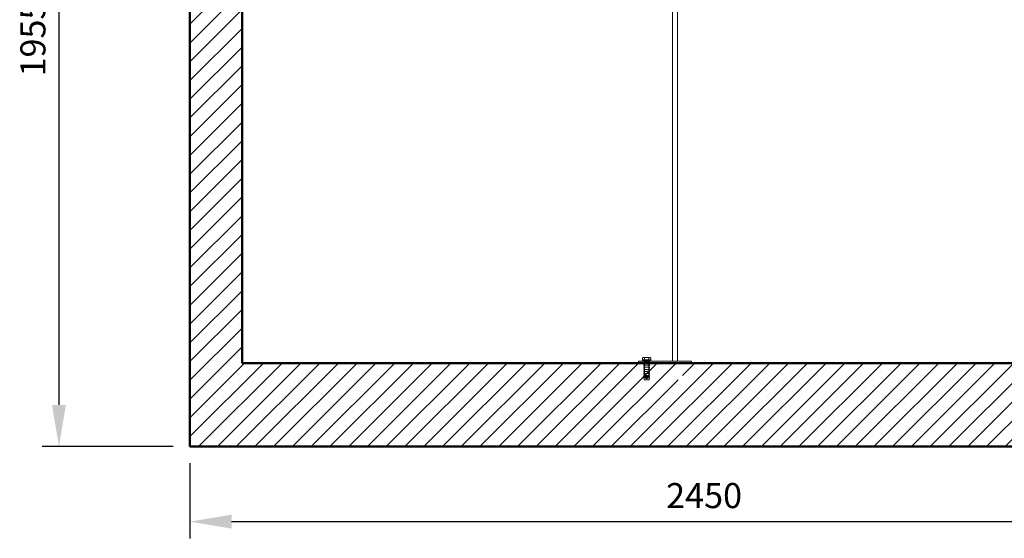
# Model space of a CAD drawing. Units: millimetres. Extents: x 2412 to 13299, y 11306 to 27315.
# Drawn here: x 9491 to 11848, y 20181 to 21424 of the extents above; entities that cross this region are included whole.
import ezdxf

# ---------------------------------------------------------------- set-up
doc = ezdxf.new("R2010")
doc.units = ezdxf.units.MM
for name, color, linetype, lineweight in [('AM_0', 7, 'Continuous', 50), ('AM_8', 1, 'Continuous', 25), ('AM_oprema', 1, 'Continuous', 0), ('kote', 252, 'Continuous', 9)]:
    doc.layers.add(name, color=color, linetype=linetype, lineweight=lineweight)
doc.styles.get("Standard").update_dxf_attribs({"font": 'arial.ttf'})
doc.styles.add('Styl textu40', font='arial.ttf')
doc.dimstyles.new('VARIABEL-ST', dxfattribs={"dimscale": 40, "dimtxt": 7, "dimasz": 2.5, "dimexe": 1, "dimexo": 1, "dimgap": 0.6, "dimtad": 1, "dimdsep": 46, "dimtxsty": 'Standard', "dimcen": 0, "dimclrd": 256, "dimclre": 256, "dimclrt": 5, "dimadec": 0, "dimazin": 0, "dimtp": 0.1, "dimtm": 0.1, "dimtfac": 0.71, "dimtdec": 3, "dimtmove": 0, "dimatfit": 3, "dimfxl": 1, "dimtzin": 0, "dimarcsym": 0})

# ---------------------------------------------------------------- blocks, each defined once
blk = doc.blocks.new('*D258')
at = {"layer": 'DEFPOINTS', "color": 0, "transparency": 16777216}
for p in [(9763.4, 22356.2), (9585, 20400.9), (9898.4, 20400.9)]:
    blk.add_point(p, dxfattribs=at)
at = {"layer": 'kote', "lineweight": -2, "transparency": 16777216}
for p, q in [((9723.4, 22356.2), (9545, 22356.2)), ((9585, 22256.2), (9585, 20500.9)), ((9858.4, 20400.9), (9545, 20400.9))]:
    blk.add_line(p, q, dxfattribs=at)
at = {"layer": 'kote', "transparency": 16777216}
for points in [[(9568.3, 22256.2), (9601.7, 22256.2), (9585, 22356.2)], [(9568.3, 20500.9), (9601.7, 20500.9), (9585, 20400.9)]]:
    blk.add_solid(points, dxfattribs=at)
at = {"layer": 'kote', "transparency": 16777216, "insert": (9530.4, 21378.6), "char_height": 60, "attachment_point": 5, "rotation": 90, "style": 'Styl textu40'}
blk.add_mtext('1955', dxfattribs=at)
blk = doc.blocks.new('*D260')
at = {"layer": 'DEFPOINTS', "color": 0, "transparency": 16777216}
for p in [(9898.4, 20400.9), (12348.4, 20400.9), (12348.4, 20221)]:
    blk.add_point(p, dxfattribs=at)
at = {"layer": 'kote', "lineweight": -2, "transparency": 16777216}
for p, q in [((9898.4, 20360.9), (9898.4, 20181)), ((12348.4, 20360.9), (12348.4, 20181)), ((9998.4, 20221), (12248.4, 20221))]:
    blk.add_line(p, q, dxfattribs=at)
at = {"layer": 'kote', "transparency": 16777216}
for points in [[(9998.4, 20237.7), (9998.4, 20204.4), (9898.4, 20221)], [(12248.4, 20237.7), (12248.4, 20204.4), (12348.4, 20221)]]:
    blk.add_solid(points, dxfattribs=at)
at = {"layer": 'kote', "transparency": 16777216, "insert": (11129.3, 20275.7), "char_height": 60, "attachment_point": 5, "style": 'Styl textu40'}
blk.add_mtext('2450', dxfattribs=at)

msp = doc.modelspace()

# ---------------------------------------------------------------- hatches: boundary and pattern name
at = {"layer": 'AM_8'}
h = msp.add_hatch(dxfattribs=at)
h.set_pattern_fill('ANSI31', color=256, scale=10, style=0)
h.set_pattern_definition([(45, (-32160.73, 24030.396), (-22.45064, 22.45064), [])])
h.paths.add_polyline_path([(10023.4, 20600.9), (10023.4, 22330.9), (9948.4, 22330.9), (9903.4, 22330.9), (9898.4, 22330.9), (9898.4, 22320.9), (9898.4, 22280.9), (9903.4, 22280.9), (9908.4, 22279.9), (9908.4, 22280.9), (9913.4, 22279.9), (9913.4, 22280.9), (9918.4, 22279.9), (9918.4, 22280.9), (9923.4, 22279.9), (9923.4, 22280.9), (9928.4, 22279.9), (9928.4, 22280.9), (9933.4, 22279.9), (9933.4, 22280.9), (9938.4, 22279.9), (9938.4, 22267.9), (9933.4, 22266.9), (9933.4, 22267.9), (9928.4, 22266.9), (9928.4, 22267.9), (9923.4, 22266.9), (9923.4, 22267.9), (9918.4, 22266.9), (9918.4, 22267.9), (9913.4, 22266.9), (9913.4, 22267.9), (9908.4, 22266.9), (9908.4, 22267.9), (9903.4, 22266.9), (9898.4, 22266.9), (9898.4, 20400.9), (12348.4, 20400.9), (12348.4, 22216.9), (12343.4, 22216.9), (12338.4, 22217.9), (12338.4, 22216.9), (12333.4, 22217.9), (12333.4, 22216.9), (12328.4, 22217.9), (12328.4, 22216.9), (12323.4, 22217.9), (12323.4, 22216.9), (12318.4, 22217.9), (12318.4, 22216.9), (12313.4, 22217.9), (12313.4, 22216.9), (12308.4, 22217.9), (12308.4, 22229.9), (12313.4, 22230.9), (12313.4, 22229.9), (12318.4, 22230.9), (12318.4, 22229.9), (12323.4, 22230.9), (12323.4, 22229.9), (12328.4, 22230.9), (12328.4, 22229.9), (12333.4, 22230.9), (12333.4, 22229.9), (12338.4, 22230.9), (12338.4, 22229.9), (12343.4, 22230.9), (12348.4, 22230.9), (12348.4, 22270.9), (12348.4, 22280.9), (12343.4, 22280.9), (12298.4, 22280.9), (12223.4, 22280.9), (12223.4, 20600.9), (11078.4, 20600.9), (11078.4, 20595.9), (11077.4, 20590.9), (11078.4, 20590.9), (11077.4, 20585.9), (11078.4, 20585.9), (11077.4, 20580.9), (11078.4, 20580.9), (11077.4, 20575.9), (11078.4, 20575.9), (11077.4, 20570.9), (11078.4, 20570.9), (11077.4, 20565.9), (11078.4, 20565.9), (11077.4, 20560.9), (11065.4, 20560.9), (11064.4, 20565.9), (11065.4, 20565.9), (11064.4, 20570.9), (11065.4, 20570.9), (11064.4, 20575.9), (11065.4, 20575.9), (11064.4, 20580.9), (11065.4, 20580.9), (11064.4, 20585.9), (11065.4, 20585.9), (11064.4, 20590.9), (11065.4, 20590.9), (11064.4, 20595.9), (11064.4, 20600.9)])

# ---------------------------------------------------------------- linework, layer by layer
at = {"layer": 'AM_0'}
for p, q in [((9898.4, 22330.9), (9898.4, 20400.9)), ((10023.4, 22330.9), (10023.4, 20600.9)), ((10023.4, 20600.9), (12223.4, 20600.9)), ((12348.4, 20400.9), (9898.4, 20400.9))]:
    msp.add_line(p, q, dxfattribs=at)
at = {"layer": 'AM_oprema', "ltscale": 11.927789}
for p, q in [((11053.9, 20605.9), (11053.9, 21465.9)), ((11065.9, 20605.9), (11065.9, 21465.9))]:
    msp.add_line(p, q, dxfattribs=at)
at = {"layer": 'AM_oprema', "ltscale": 13.647109}
msp.add_line((10971.9, 20605.9), (11098.9, 20605.9), dxfattribs=at)
msp.add_line((10971.9, 20605.9), (11098.9, 20605.9), dxfattribs=at)
at = {"layer": 'AM_oprema', "ltscale": 0.634492}
for p, q in [((10971.9, 20600.9), (10971.9, 20605.9)), ((10971.9, 20600.9), (10971.9, 20605.9)), ((10984.9, 20600.9), (10984.9, 20595.9)), ((10984.9, 20600.9), (10984.9, 20595.9)), ((10985.9, 20605.9), (10985.9, 20600.9)), ((10985.9, 20605.9), (10985.9, 20600.9)), ((10997.9, 20605.9), (10997.9, 20600.9)), ((10997.9, 20605.9), (10997.9, 20600.9)), ((10998.9, 20600.9), (10998.9, 20595.9)), ((10998.9, 20600.9), (10998.9, 20595.9)), ((11098.9, 20600.9), (11098.9, 20605.9)), ((11098.9, 20600.9), (11098.9, 20605.9))]:
    msp.add_line(p, q, dxfattribs=at)
at = {"layer": 'AM_oprema', "ltscale": 3.987158}
msp.add_line((10981.9, 20607.9), (11001.9, 20607.9), dxfattribs=at)
msp.add_line((10981.9, 20607.9), (11001.9, 20607.9), dxfattribs=at)
at = {"layer": 'AM_oprema', "ltscale": 0.253737}
for p, q in [((10981.9, 20605.9), (10981.9, 20607.9)), ((10981.9, 20605.9), (10981.9, 20607.9)), ((10986.6, 20605.9), (10986.6, 20607.9)), ((10986.6, 20605.9), (10986.6, 20607.9)), ((10997.1, 20605.9), (10997.1, 20607.9)), ((10997.1, 20605.9), (10997.1, 20607.9)), ((11001.9, 20605.9), (11001.9, 20607.9)), ((11001.9, 20605.9), (11001.9, 20607.9))]:
    msp.add_line(p, q, dxfattribs=at)
at = {"layer": 'AM_oprema', "ltscale": 0.19261}
for p, q in [((10983.4, 20614.3), (10982.1, 20613.6)), ((10983.4, 20614.3), (10982.1, 20613.6)), ((11000.4, 20614.3), (11001.7, 20613.6)), ((11000.4, 20614.3), (11001.7, 20613.6))]:
    msp.add_line(p, q, dxfattribs=at)
at = {"layer": 'AM_oprema', "ltscale": 0.639671}
for p, q in [((10982.1, 20608.5), (10982.1, 20613.6)), ((10982.1, 20608.5), (10982.1, 20613.6)), ((10987, 20608.5), (10987, 20613.6)), ((10987, 20608.5), (10987, 20613.6)), ((10996.8, 20608.5), (10996.8, 20613.6)), ((10996.8, 20608.5), (10996.8, 20613.6)), ((11001.7, 20608.5), (11001.7, 20613.6)), ((11001.7, 20608.5), (11001.7, 20613.6))]:
    msp.add_line(p, q, dxfattribs=at)
at = {"layer": 'AM_oprema', "ltscale": 1.245598}
for p, q in [((10987, 20608.5), (10982.1, 20608.5)), ((10987, 20608.5), (10982.1, 20608.5)), ((10996.8, 20608.5), (10987, 20608.5)), ((10996.8, 20608.5), (10987, 20608.5)), ((11001.7, 20608.5), (10996.8, 20608.5)), ((11001.7, 20608.5), (10996.8, 20608.5))]:
    msp.add_line(p, q, dxfattribs=at)
at = {"layer": 'AM_oprema', "ltscale": 0.564762}
for p, q in [((10984.5, 20614.3), (10983.4, 20614.3)), ((10984.5, 20614.3), (10983.4, 20614.3)), ((11000.4, 20614.3), (10999.3, 20614.3)), ((11000.4, 20614.3), (10999.3, 20614.3))]:
    msp.add_line(p, q, dxfattribs=at)
at = {"layer": 'AM_oprema', "ltscale": 0.076064}
for p, q in [((10984.2, 20608.5), (10984.2, 20607.9)), ((10984.2, 20608.5), (10984.2, 20607.9)), ((10999.6, 20608.5), (10999.6, 20607.9)), ((10999.6, 20608.5), (10999.6, 20607.9))]:
    msp.add_line(p, q, dxfattribs=at)
at = {"layer": 'AM_oprema', "ltscale": 1.129623}
for p, q in [((10991.9, 20614.3), (10984.5, 20614.3)), ((10991.9, 20614.3), (10984.5, 20614.3)), ((10999.3, 20614.3), (10991.9, 20614.3)), ((10999.3, 20614.3), (10991.9, 20614.3))]:
    msp.add_line(p, q, dxfattribs=at)
at = {"layer": 'AM_oprema', "ltscale": 0.17939}
for p, q in [((10986.9, 20599.9), (10985.9, 20600.9)), ((10986.9, 20599.9), (10985.9, 20600.9)), ((10996.9, 20599.9), (10997.9, 20600.9)), ((10996.9, 20599.9), (10997.9, 20600.9))]:
    msp.add_line(p, q, dxfattribs=at)
at = {"layer": 'AM_oprema', "ltscale": 0.127559}
for p, q in [((10987.3, 20604.4), (10986.9, 20603.4)), ((10987.3, 20604.4), (10986.9, 20603.4)), ((10996.5, 20604.4), (10996.9, 20603.4)), ((10996.5, 20604.4), (10996.9, 20603.4))]:
    msp.add_line(p, q, dxfattribs=at)
at = {"layer": 'AM_oprema', "ltscale": 1.993529}
for p, q in [((10986.9, 20603.4), (10996.9, 20603.4)), ((10986.9, 20603.4), (10996.9, 20603.4)), ((10996.9, 20599.9), (10986.9, 20599.9)), ((10996.9, 20599.9), (10986.9, 20599.9)), ((10986.9, 20568.9), (10996.9, 20568.9)), ((10986.9, 20568.9), (10996.9, 20568.9))]:
    msp.add_line(p, q, dxfattribs=at)
at = {"layer": 'AM_oprema', "ltscale": 4.388702}
for p, q in [((10986.9, 20603.4), (10986.9, 20568.9)), ((10986.9, 20603.4), (10986.9, 20568.9)), ((10996.9, 20603.4), (10996.9, 20568.9)), ((10996.9, 20603.4), (10996.9, 20568.9))]:
    msp.add_line(p, q, dxfattribs=at)
at = {"layer": 'AM_oprema', "ltscale": 4.315125}
for p, q in [((10986.9, 20565.9), (10986.9, 20599.9)), ((10986.9, 20565.9), (10986.9, 20599.9)), ((10996.9, 20565.9), (10996.9, 20599.9)), ((10996.9, 20565.9), (10996.9, 20599.9))]:
    msp.add_line(p, q, dxfattribs=at)
at = {"layer": 'AM_oprema', "ltscale": 0.454233}
for p, q in [((10987.3, 20607.9), (10987.3, 20604.4)), ((10987.3, 20607.9), (10987.3, 20604.4)), ((10996.5, 20607.9), (10996.5, 20604.4)), ((10996.5, 20607.9), (10996.5, 20604.4))]:
    msp.add_line(p, q, dxfattribs=at)
at = {"layer": 'AM_oprema', "ltscale": 1.831667}
msp.add_line((10987.3, 20604.4), (10996.5, 20604.4), dxfattribs=at)
msp.add_line((10987.3, 20604.4), (10996.5, 20604.4), dxfattribs=at)
at = {"layer": 'AM_oprema', "ltscale": 2.790981}
for p, q in [((10984.9, 20595.9), (10998.9, 20595.9)), ((10984.9, 20595.9), (10998.9, 20595.9)), ((10984.9, 20590.9), (10998.9, 20590.9)), ((10984.9, 20590.9), (10998.9, 20590.9)), ((10984.9, 20585.9), (10998.9, 20585.9)), ((10984.9, 20585.9), (10998.9, 20585.9)), ((10984.9, 20580.9), (10998.9, 20580.9)), ((10984.9, 20580.9), (10998.9, 20580.9)), ((10984.9, 20575.9), (10998.9, 20575.9)), ((10984.9, 20575.9), (10998.9, 20575.9)), ((10984.9, 20570.9), (10998.9, 20570.9)), ((10984.9, 20570.9), (10998.9, 20570.9)), ((10984.9, 20565.9), (10998.9, 20565.9)), ((10984.9, 20565.9), (10998.9, 20565.9))]:
    msp.add_line(p, q, dxfattribs=at)
at = {"layer": 'AM_oprema', "ltscale": 0.647059}
for p, q in [((10985.9, 20590.9), (10984.9, 20595.9)), ((10985.9, 20590.9), (10984.9, 20595.9)), ((10985.9, 20585.9), (10984.9, 20590.9)), ((10985.9, 20585.9), (10984.9, 20590.9)), ((10985.9, 20580.9), (10984.9, 20585.9)), ((10985.9, 20580.9), (10984.9, 20585.9)), ((10985.9, 20575.9), (10984.9, 20580.9)), ((10985.9, 20575.9), (10984.9, 20580.9)), ((10997.9, 20590.9), (10998.9, 20595.9)), ((10997.9, 20590.9), (10998.9, 20595.9)), ((10997.9, 20585.9), (10998.9, 20590.9)), ((10997.9, 20585.9), (10998.9, 20590.9)), ((10997.9, 20580.9), (10998.9, 20585.9)), ((10997.9, 20580.9), (10998.9, 20585.9)), ((10997.9, 20575.9), (10998.9, 20580.9)), ((10997.9, 20575.9), (10998.9, 20580.9)), ((10985.9, 20570.9), (10984.9, 20575.9)), ((10985.9, 20570.9), (10984.9, 20575.9)), ((10985.9, 20565.9), (10984.9, 20570.9)), ((10985.9, 20565.9), (10984.9, 20570.9)), ((10985.9, 20560.9), (10984.9, 20565.9)), ((10985.9, 20560.9), (10984.9, 20565.9)), ((10997.9, 20570.9), (10998.9, 20575.9)), ((10997.9, 20570.9), (10998.9, 20575.9)), ((10997.9, 20565.9), (10998.9, 20570.9)), ((10997.9, 20565.9), (10998.9, 20570.9)), ((10997.9, 20560.9), (10998.9, 20565.9)), ((10997.9, 20560.9), (10998.9, 20565.9))]:
    msp.add_line(p, q, dxfattribs=at)
at = {"layer": 'AM_oprema', "ltscale": 2.392255}
msp.add_line((10985.9, 20560.9), (10997.9, 20560.9), dxfattribs=at)
msp.add_line((10985.9, 20560.9), (10997.9, 20560.9), dxfattribs=at)
at = {"layer": 'AM_oprema', "ltscale": 0.165071}
for p, q in [((10987.8, 20567.9), (10986.9, 20568.9)), ((10987.8, 20567.9), (10986.9, 20568.9)), ((10996, 20567.9), (10996.9, 20568.9)), ((10996, 20567.9), (10996.9, 20568.9))]:
    msp.add_line(p, q, dxfattribs=at)
at = {"layer": 'AM_oprema', "ltscale": 0.740236}
for q in [(10986.9, 20565.9), (10986.9, 20565.9), (10996.9, 20565.9), (10996.9, 20565.9)]:
    msp.add_line((10991.9, 20562.9), q, dxfattribs=at)
at = {"layer": 'AM_oprema', "ltscale": 1.626632}
msp.add_line((10996, 20567.9), (10987.8, 20567.9), dxfattribs=at)
msp.add_line((10996, 20567.9), (10987.8, 20567.9), dxfattribs=at)
at = {"layer": 'AM_oprema', "ltscale": 0.632296}
for points in [[(10984.5, 20614.3), (10983.4, 20614.3), (10982.1, 20613.6)], [(10984.5, 20614.3), (10983.4, 20614.3), (10982.1, 20613.6)], [(10987, 20613.6), (10985.7, 20614.3), (10984.5, 20614.3)], [(10987, 20613.6), (10985.7, 20614.3), (10984.5, 20614.3)], [(10991.9, 20614.3), (10989.6, 20614.3), (10987, 20613.6)], [(10991.9, 20614.3), (10989.6, 20614.3), (10987, 20613.6)], [(10996.8, 20613.6), (10994.2, 20614.3), (10991.9, 20614.3)], [(10996.8, 20613.6), (10994.2, 20614.3), (10991.9, 20614.3)], [(10999.3, 20614.3), (10998.1, 20614.3), (10996.8, 20613.6)], [(10999.3, 20614.3), (10998.1, 20614.3), (10996.8, 20613.6)], [(11001.7, 20613.6), (11000.4, 20614.3), (10999.3, 20614.3)], [(11001.7, 20613.6), (11000.4, 20614.3), (10999.3, 20614.3)]]:
    msp.add_rational_spline(points, [1, 1.0379548493, 1], degree=2, dxfattribs=at)

# ---------------------------------------------------------------- dimensions: what is measured, and where the dimension line sits
at = {"layer": 'kote'}
dim = msp.add_linear_dim(base=(9585, 20400.9), p1=(9763.4, 22356.2), p2=(9898.4, 20400.9), angle=90, dimstyle='VARIABEL-ST', override={"dimtxt": 1.5, "dimtoh": 1, "dimdec": 0, "dimpost": '<>', "dimtxsty": 'Styl textu40', "dimclrt": 256, "dimtofl": 0, "dimatfit": 0}, dxfattribs=at)
dim.commit()
dim.dimension.update_dxf_attribs({"geometry": '*D258', "text_midpoint": (9530.4, 21378.6)})
dim = msp.add_linear_dim(base=(12348.4, 20221), p1=(9898.4, 20400.9), p2=(12348.4, 20400.9), dimstyle='VARIABEL-ST', override={"dimtxt": 1.5, "dimtoh": 1, "dimdec": 0, "dimpost": '<>', "dimtxsty": 'Styl textu40', "dimclrt": 256, "dimtofl": 0, "dimatfit": 0}, dxfattribs=at)
dim.commit()
dim.dimension.update_dxf_attribs({"geometry": '*D260', "text_midpoint": (11129.3, 20221), "dimtype": 160})

doc.saveas('drawing.dxf')
